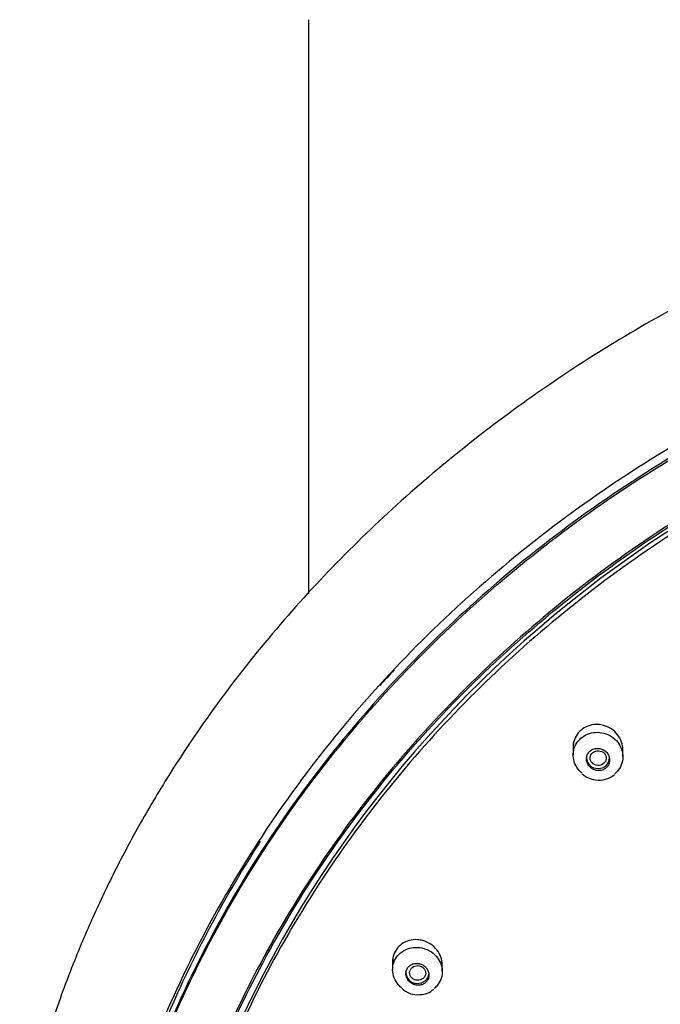
# Model space of a CAD drawing. Units: millimetres. Extents: x -18 to 564, y -18 to 1035.
# Drawn here: x 111 to 147, y 895 to 951 of the extents above; entities that cross this region are included whole.
import ezdxf

# ---------------------------------------------------------------- set-up
doc = ezdxf.new("R2010")
doc.units = ezdxf.units.MM
doc.layers.add('Default', color=7, linetype='Continuous')
doc.layers.add('DV1_Default', color=7, linetype='Continuous')

# ---------------------------------------------------------------- blocks, each defined once
blk = doc.blocks.new('SE')
at = {"layer": 'DV1_Default', "color": 7, "linetype": 'Continuous'}
for p, q in [((127.309, 950.543), (127.309, 918.144)), ((142.233, 909.607), (142.233, 909.041)), ((145.033, 908.948), (145.033, 909.459)), ((132.047, 897.516), (132.047, 896.928)), ((134.847, 896.813), (134.847, 897.318))]:
    blk.add_line(p, q, dxfattribs=at)
for centre, radius, start, end in [((131.196, 913.077), 0.172, 317.4132, 353.213), ((143.653, 908.969), 1.343, 227.5062, 263.0224), ((143.686, 908.976), 1.354, 261.6697, 310.1994), ((123.801, 903.247), 0.17, 328.0217, 353.6779), ((133.485, 896.858), 1.347, 226.5071, 274.3401), ((133.564, 896.692), 1.177, 271.1143, 312.8441)]:
    blk.add_arc(centre, radius, start, end, dxfattribs=at)
for centre, major_axis, start_param, end_param in [((188.959, 868.966), (71, 0), 0, 3.141593), ((188.959, 869.536), (-74.708, 0), -0.706625, -0.689638), ((143.633, 908.873), (0.65, 0), 3.141593, 6.283185), ((188.959, 869.536), (-74.708, 0), -0.532092, -0.515105), ((188.959, 869.536), (-74.708, 0), 5.76808, 5.925626), ((133.447, 896.745), (0.65, 0), 3.141593, 6.196437)]:
    blk.add_ellipse(centre, major_axis=major_axis, ratio=0.913545, start_param=start_param, end_param=end_param, dxfattribs=at)
for centre, major_axis, ratio in [((143.641, 908.866), (0.452, -0.028), 0.912883), ((133.457, 896.74), (0.454, -0.023), 0.907859)]:
    blk.add_ellipse(centre, major_axis=major_axis, ratio=ratio, dxfattribs=at)
for points, knots in [([(188.959, 944.744), (188.049, 944.743), (186.422, 944.737), (183.843, 944.615), (181.537, 944.442), (179.672, 944.256), (178.263, 944.087), (177.266, 943.954), (176.585, 943.857), (176.016, 943.772), (175.396, 943.675), (174.621, 943.547), (173.691, 943.384), (172.608, 943.181), (171.185, 942.894), (169.383, 942.495), (167.212, 941.956), (164.921, 941.321), (161.526, 940.274), (157.15, 938.691), (151.916, 936.387), (146.924, 933.779), (142.192, 930.891), (137.719, 927.737), (133.502, 924.319), (129.546, 920.637), (125.87, 916.697), (122.502, 912.512), (119.852, 908.653), (117.839, 905.28), (116.381, 902.542), (115.151, 899.955), (114.19, 897.69), (113.443, 895.741), (112.856, 894.072), (112.319, 892.391), (111.615, 890.391), (111.249, 889.046), (111.011, 888.179)], [0, 0, 0, 0, 0.023231, 0.049247, 0.071027, 0.088572, 0.101882, 0.110955, 0.116865, 0.121261, 0.127147, 0.13452, 0.143382, 0.153733, 0.165573, 0.184283, 0.205809, 0.22871, 0.251514, 0.306387, 0.360692, 0.414431, 0.467602, 0.520228, 0.572803, 0.625528, 0.678405, 0.731438, 0.78463, 0.817807, 0.849046, 0.877803, 0.904078, 0.92331, 0.940951, 0.957624, 0.977012, 1, 1, 1, 1]), ([(263.959, 869.178), (263.958, 870.303), (263.927, 871.425), (263.805, 873.678), (263.713, 874.807), (263.35, 878.168), (262.989, 880.376), (261.547, 886.973), (260.094, 891.329), (256.342, 899.579), (254.038, 903.516), (249.928, 909.131), (248.448, 910.951), (245.332, 914.414), (242.047, 917.72), (238.426, 920.718), (234.635, 923.56), (232.643, 924.91), (226.491, 928.662), (222.179, 930.761), (213.148, 934.179), (208.374, 935.502), (198.762, 937.246), (193.904, 937.684), (186.54, 937.687), (184.059, 937.577), (179.159, 937.136), (176.737, 936.807), (169.552, 935.503), (164.869, 934.214), (155.727, 930.76), (151.403, 928.646), (145.311, 924.933), (143.344, 923.604), (139.54, 920.757), (137.697, 919.233), (132.48, 914.471), (129.38, 911.024), (123.93, 903.592), (121.572, 899.573), (117.82, 891.319), (116.393, 887.053), (114.94, 880.439), (114.572, 878.202), (114.205, 874.821), (114.114, 873.687), (113.991, 871.426), (113.959, 870.303), (113.959, 869.178)], [0, 0, 0, 0, 0.015625, 0.015625, 0.03125, 0.03125, 0.0625, 0.0625, 0.125, 0.125, 0.1875, 0.1875, 0.21875, 0.21875, 0.25, 0.28125, 0.28125, 0.3125, 0.3125, 0.375, 0.375, 0.4375, 0.4375, 0.5, 0.5, 0.53125, 0.53125, 0.5625, 0.5625, 0.625, 0.625, 0.6875, 0.6875, 0.71875, 0.71875, 0.75, 0.75, 0.8125, 0.8125, 0.875, 0.875, 0.9375, 0.9375, 0.96875, 0.96875, 0.984375, 0.984375, 1, 1, 1, 1]), ([(263.597, 868.996), (263.597, 864.491), (263.114, 860.065), (261.693, 853.534), (261.102, 851.375), (259.682, 847.093), (258.848, 844.965), (256.038, 838.772), (253.745, 834.853), (248.328, 827.435), (245.175, 823.922), (238.288, 817.632), (234.531, 814.813), (228.412, 811.078), (226.292, 809.919), (221.983, 807.817), (219.783, 806.867), (215.292, 805.167), (213.002, 804.416), (208.33, 803.117), (205.935, 802.567), (198.709, 801.249), (193.866, 800.813), (184.131, 800.808), (179.187, 801.254), (169.614, 802.998), (164.961, 804.287), (158.184, 806.847), (155.947, 807.811), (151.622, 809.921), (149.531, 811.065), (143.464, 814.762), (139.694, 817.576), (132.723, 823.937), (129.627, 827.392), (125.571, 832.934), (124.316, 834.843), (122.005, 838.788), (120.945, 840.832), (118.133, 847.03), (116.721, 851.278), (114.811, 860.007), (114.322, 864.522), (114.319, 873.422), (114.789, 877.848), (116.217, 884.444), (116.816, 886.638), (118.234, 890.915), (119.053, 893.009), (120.911, 897.113), (121.948, 899.123), (124.245, 903.055), (125.51, 904.986), (129.604, 910.584), (132.693, 914.017), (137.849, 918.737), (139.656, 920.238), (143.45, 923.091), (145.432, 924.437), (151.519, 928.162), (155.804, 930.262), (162.572, 932.831), (164.898, 933.594), (169.594, 934.896), (171.96, 935.436), (179.116, 936.736), (183.961, 937.177), (193.804, 937.186), (198.676, 936.751), (205.829, 935.463), (208.193, 934.927), (212.877, 933.638), (215.208, 932.879), (222, 930.314), (226.289, 928.219), (234.4, 923.276), (238.246, 920.394), (245.142, 914.104), (248.234, 910.678), (252.326, 905.105), (253.601, 903.168), (255.911, 899.231), (256.954, 897.221), (259.752, 891.069), (261.183, 886.792), (263.114, 877.962), (263.597, 873.5), (263.597, 868.996)], [0, 0, 0, 0, 0.03125, 0.03125, 0.046875, 0.046875, 0.0625, 0.0625, 0.09375, 0.09375, 0.125, 0.125, 0.15625, 0.15625, 0.171875, 0.171875, 0.1875, 0.1875, 0.203125, 0.203125, 0.21875, 0.21875, 0.25, 0.25, 0.28125, 0.28125, 0.3125, 0.3125, 0.328125, 0.328125, 0.34375, 0.34375, 0.375, 0.375, 0.40625, 0.40625, 0.421875, 0.421875, 0.4375, 0.4375, 0.46875, 0.46875, 0.5, 0.5, 0.53125, 0.53125, 0.546875, 0.546875, 0.5625, 0.5625, 0.578125, 0.578125, 0.59375, 0.59375, 0.625, 0.625, 0.640625, 0.640625, 0.65625, 0.65625, 0.6875, 0.6875, 0.703125, 0.703125, 0.71875, 0.71875, 0.75, 0.75, 0.78125, 0.78125, 0.796875, 0.796875, 0.8125, 0.8125, 0.84375, 0.84375, 0.875, 0.875, 0.90625, 0.90625, 0.921875, 0.921875, 0.9375, 0.9375, 0.96875, 0.96875, 1, 1, 1, 1]), ([(263.53, 868.959), (263.53, 873.46), (263.047, 877.889), (261.627, 884.424), (261.037, 886.584), (259.618, 890.866), (258.785, 892.994), (255.978, 899.181), (253.687, 903.092), (248.275, 910.49), (245.125, 913.992), (238.244, 920.277), (234.49, 923.101), (228.377, 926.842), (226.258, 928.003), (221.953, 930.107), (219.755, 931.057), (215.269, 932.756), (212.98, 933.505), (208.313, 934.798), (205.92, 935.346), (198.701, 936.653), (193.862, 937.081), (184.135, 937.086), (179.195, 936.648), (169.631, 934.918), (164.983, 933.635), (158.212, 931.078), (155.977, 930.113), (151.656, 928.001), (149.566, 926.855), (143.505, 923.152), (139.738, 920.333), (132.774, 913.978), (129.681, 910.534), (125.628, 905.006), (124.374, 903.101), (122.065, 899.164), (121.006, 897.123), (118.196, 890.931), (116.786, 886.682), (114.878, 877.948), (114.389, 873.43), (114.386, 864.538), (114.855, 860.123), (116.282, 853.542), (116.881, 851.352), (118.297, 847.084), (119.116, 844.992), (120.972, 840.892), (122.008, 838.883), (124.303, 834.951), (125.567, 833.019), (129.657, 827.416), (132.743, 823.979), (137.895, 819.263), (139.7, 817.765), (143.491, 814.92), (145.471, 813.578), (151.553, 809.866), (155.834, 807.773), (162.595, 805.206), (164.92, 804.443), (169.611, 803.138), (171.976, 802.596), (179.125, 801.288), (183.966, 800.84), (193.8, 800.831), (198.667, 801.273), (205.814, 802.568), (208.176, 803.107), (212.855, 804.399), (215.185, 805.159), (221.97, 807.721), (226.256, 809.809), (234.359, 814.736), (238.201, 817.607), (245.092, 823.892), (248.181, 827.322), (252.27, 832.899), (253.543, 834.837), (255.851, 838.775), (256.893, 840.784), (259.688, 846.931), (261.118, 851.199), (263.047, 860.008), (263.53, 864.459), (263.53, 868.959)], [0, 0, 0, 0, 0.03125, 0.03125, 0.046875, 0.046875, 0.0625, 0.0625, 0.09375, 0.09375, 0.125, 0.125, 0.15625, 0.15625, 0.171875, 0.171875, 0.1875, 0.1875, 0.203125, 0.203125, 0.21875, 0.21875, 0.25, 0.25, 0.28125, 0.28125, 0.3125, 0.3125, 0.328125, 0.328125, 0.34375, 0.34375, 0.375, 0.375, 0.40625, 0.40625, 0.421875, 0.421875, 0.4375, 0.4375, 0.46875, 0.46875, 0.5, 0.5, 0.53125, 0.53125, 0.546875, 0.546875, 0.5625, 0.5625, 0.578125, 0.578125, 0.59375, 0.59375, 0.625, 0.625, 0.640625, 0.640625, 0.65625, 0.65625, 0.6875, 0.6875, 0.703125, 0.703125, 0.71875, 0.71875, 0.75, 0.75, 0.78125, 0.78125, 0.796875, 0.796875, 0.8125, 0.8125, 0.84375, 0.84375, 0.875, 0.875, 0.90625, 0.90625, 0.921875, 0.921875, 0.9375, 0.9375, 0.96875, 0.96875, 1, 1, 1, 1]), ([(117.343, 868.598), (117.343, 872.92), (117.807, 877.172), (119.172, 883.447), (119.739, 885.521), (121.102, 889.632), (121.903, 891.676), (124.599, 897.618), (126.798, 901.374), (131.995, 908.482), (135.02, 911.846), (141.627, 917.881), (145.233, 920.592), (151.104, 924.182), (153.139, 925.297), (157.273, 927.317), (159.384, 928.229), (163.693, 929.86), (165.891, 930.58), (170.373, 931.823), (172.671, 932.349), (179.604, 933.606), (184.25, 934.02), (193.591, 934.024), (198.335, 933.602), (207.52, 931.937), (211.984, 930.704), (218.487, 928.248), (220.633, 927.322), (224.783, 925.295), (226.79, 924.195), (232.611, 920.641), (236.229, 917.935), (242.917, 911.832), (245.887, 908.523), (249.778, 903.213), (250.982, 901.383), (253.2, 897.601), (254.216, 895.64), (256.914, 889.694), (258.269, 885.614), (260.103, 877.229), (260.573, 872.89), (260.576, 864.351), (260.125, 860.111), (258.754, 853.789), (258.178, 851.687), (256.818, 847.587), (256.031, 845.578), (254.249, 841.64), (253.253, 839.711), (251.05, 835.935), (249.837, 834.079), (245.91, 828.7), (242.946, 825.4), (237.999, 820.871), (236.265, 819.432), (232.625, 816.7), (230.723, 815.411), (224.882, 811.846), (220.77, 809.835), (214.276, 807.37), (212.044, 806.637), (207.539, 805.385), (205.268, 804.863), (198.403, 803.607), (193.754, 803.178), (184.31, 803.169), (179.636, 803.593), (172.772, 804.837), (170.504, 805.354), (166.01, 806.595), (163.773, 807.325), (157.257, 809.785), (153.141, 811.791), (145.358, 816.523), (141.668, 819.281), (135.051, 825.316), (132.085, 828.61), (128.159, 833.965), (126.936, 835.826), (124.72, 839.607), (123.72, 841.537), (121.035, 847.44), (119.662, 851.54), (117.808, 860.001), (117.343, 864.275), (117.343, 868.598)], [0, 0, 0, 0, 0.03125, 0.03125, 0.046875, 0.046875, 0.0625, 0.0625, 0.09375, 0.09375, 0.125, 0.125, 0.15625, 0.15625, 0.171875, 0.171875, 0.1875, 0.1875, 0.203125, 0.203125, 0.21875, 0.21875, 0.25, 0.25, 0.28125, 0.28125, 0.3125, 0.3125, 0.328125, 0.328125, 0.34375, 0.34375, 0.375, 0.375, 0.40625, 0.40625, 0.421875, 0.421875, 0.4375, 0.4375, 0.46875, 0.46875, 0.5, 0.5, 0.53125, 0.53125, 0.546875, 0.546875, 0.5625, 0.5625, 0.578125, 0.578125, 0.59375, 0.59375, 0.625, 0.625, 0.640625, 0.640625, 0.65625, 0.65625, 0.6875, 0.6875, 0.703125, 0.703125, 0.71875, 0.71875, 0.75, 0.75, 0.78125, 0.78125, 0.796875, 0.796875, 0.8125, 0.8125, 0.84375, 0.84375, 0.875, 0.875, 0.90625, 0.90625, 0.921875, 0.921875, 0.9375, 0.9375, 0.96875, 0.96875, 1, 1, 1, 1]), ([(117.469, 868.635), (117.469, 864.32), (117.932, 860.08), (119.295, 853.824), (119.861, 851.755), (121.222, 847.654), (122.02, 845.615), (124.712, 839.683), (126.907, 835.93), (132.095, 828.826), (135.114, 825.462), (141.71, 819.437), (145.309, 816.737), (151.17, 813.16), (153.201, 812.049), (157.329, 810.036), (159.436, 809.126), (163.737, 807.497), (165.931, 806.779), (170.406, 805.534), (172.699, 805.007), (179.62, 803.745), (184.259, 803.327), (193.583, 803.323), (198.318, 803.75), (207.487, 805.42), (211.943, 806.655), (218.435, 809.106), (220.578, 810.03), (224.72, 812.051), (226.723, 813.147), (232.535, 816.688), (236.146, 819.384), (242.822, 825.476), (245.787, 828.785), (249.671, 834.092), (250.873, 835.921), (253.087, 839.699), (254.102, 841.657), (256.795, 847.593), (258.148, 851.662), (259.978, 860.024), (260.448, 864.35), (260.451, 872.874), (260, 877.112), (258.631, 883.429), (258.056, 885.53), (256.699, 889.625), (255.914, 891.631), (254.134, 895.562), (253.141, 897.487), (250.941, 901.254), (249.73, 903.104), (245.81, 908.468), (242.852, 911.757), (237.913, 916.277), (236.183, 917.715), (232.548, 920.447), (230.65, 921.735), (224.819, 925.301), (220.714, 927.311), (214.232, 929.772), (212.003, 930.503), (207.507, 931.751), (205.24, 932.269), (198.386, 933.516), (193.746, 933.94), (184.318, 933.949), (179.652, 933.531), (172.801, 932.295), (170.537, 931.781), (166.051, 930.545), (163.818, 929.818), (157.313, 927.361), (153.204, 925.356), (145.435, 920.623), (141.751, 917.865), (135.145, 911.84), (132.185, 908.558), (128.266, 903.218), (127.045, 901.363), (124.833, 897.591), (123.834, 895.666), (121.154, 889.773), (119.783, 885.677), (117.932, 877.222), (117.469, 872.949), (117.469, 868.635)], [0, 0, 0, 0, 0.03125, 0.03125, 0.046875, 0.046875, 0.0625, 0.0625, 0.09375, 0.09375, 0.125, 0.125, 0.15625, 0.15625, 0.171875, 0.171875, 0.1875, 0.1875, 0.203125, 0.203125, 0.21875, 0.21875, 0.25, 0.25, 0.28125, 0.28125, 0.3125, 0.3125, 0.328125, 0.328125, 0.34375, 0.34375, 0.375, 0.375, 0.40625, 0.40625, 0.421875, 0.421875, 0.4375, 0.4375, 0.46875, 0.46875, 0.5, 0.5, 0.53125, 0.53125, 0.546875, 0.546875, 0.5625, 0.5625, 0.578125, 0.578125, 0.59375, 0.59375, 0.625, 0.625, 0.640625, 0.640625, 0.65625, 0.65625, 0.6875, 0.6875, 0.703125, 0.703125, 0.71875, 0.71875, 0.75, 0.75, 0.78125, 0.78125, 0.796875, 0.796875, 0.8125, 0.8125, 0.84375, 0.84375, 0.875, 0.875, 0.90625, 0.90625, 0.921875, 0.921875, 0.9375, 0.9375, 0.96875, 0.96875, 1, 1, 1, 1]), ([(139.457, 915.161), (142.819, 918.149), (146.446, 920.788), (152.268, 924.241), (154.273, 925.306), (158.412, 927.264), (160.555, 928.156), (167.041, 930.513), (171.485, 931.681), (180.61, 933.218), (185.32, 933.579), (194.583, 933.462), (199.182, 932.996), (206.031, 931.666), (208.304, 931.116), (212.732, 929.828), (214.9, 929.088), (219.148, 927.418), (221.227, 926.488), (225.294, 924.436), (227.292, 923.308), (233.065, 919.675), (236.6, 916.942), (243.06, 910.881), (246.009, 907.511), (251.059, 900.398), (253.185, 896.647), (255.769, 890.727), (256.532, 888.693), (257.825, 884.597), (258.357, 882.533), (259.618, 876.295), (260.015, 872.075), (259.89, 863.515), (259.367, 859.3), (257.923, 853.103), (257.331, 851.057), (255.921, 847.003), (255.098, 844.988), (252.337, 839.125), (250.101, 835.425), (244.848, 828.437), (241.799, 825.132), (235.159, 819.228), (231.545, 816.59), (225.678, 813.111), (223.643, 812.032), (219.513, 810.081), (217.406, 809.203), (213.11, 807.638), (210.922, 806.951), (206.462, 805.771), (204.181, 805.276), (197.283, 804.106), (192.67, 803.748), (185.727, 803.831), (183.409, 803.962), (178.765, 804.437), (176.447, 804.782), (169.633, 806.11), (165.226, 807.39), (158.819, 809.902), (156.706, 810.845), (152.619, 812.903), (150.645, 814.017), (144.925, 817.606), (141.38, 820.327), (134.845, 826.454), (131.942, 829.782), (128.162, 835.099), (126.996, 836.929), (124.854, 840.705), (123.875, 842.662), (121.285, 848.593), (120.001, 852.652), (118.307, 860.975), (117.904, 865.277), (118.026, 873.746), (118.535, 877.949), (119.985, 884.201), (120.587, 886.281), (121.996, 890.334), (122.805, 892.318), (125.541, 898.141), (127.783, 901.866), (133.087, 908.917), (136.094, 912.173), (139.457, 915.161)], [0, 0, 0, 0, 0.03125, 0.03125, 0.046875, 0.046875, 0.0625, 0.0625, 0.09375, 0.09375, 0.125, 0.125, 0.15625, 0.15625, 0.171875, 0.171875, 0.1875, 0.1875, 0.203125, 0.203125, 0.21875, 0.21875, 0.25, 0.25, 0.28125, 0.28125, 0.3125, 0.3125, 0.328125, 0.328125, 0.34375, 0.34375, 0.375, 0.375, 0.40625, 0.40625, 0.421875, 0.421875, 0.4375, 0.4375, 0.46875, 0.46875, 0.5, 0.5, 0.53125, 0.53125, 0.546875, 0.546875, 0.5625, 0.5625, 0.578125, 0.578125, 0.59375, 0.59375, 0.625, 0.625, 0.640625, 0.640625, 0.65625, 0.65625, 0.6875, 0.6875, 0.703125, 0.703125, 0.71875, 0.71875, 0.75, 0.75, 0.78125, 0.78125, 0.796875, 0.796875, 0.8125, 0.8125, 0.84375, 0.84375, 0.875, 0.875, 0.90625, 0.90625, 0.921875, 0.921875, 0.9375, 0.9375, 0.96875, 0.96875, 1, 1, 1, 1]), ([(142.735, 908.007), (142.65, 908.078), (142.572, 908.158), (142.507, 908.245), (142.413, 908.368), (142.34, 908.508), (142.294, 908.653), (142.248, 908.797), (142.228, 908.951), (142.235, 909.1), (142.242, 909.249), (142.276, 909.398), (142.335, 909.534), (142.393, 909.67), (142.478, 909.797), (142.581, 909.905), (142.684, 910.012), (142.808, 910.104), (142.944, 910.172), (143.079, 910.24), (143.229, 910.286), (143.382, 910.308), (143.535, 910.329), (143.695, 910.325), (143.849, 910.297), (144.003, 910.269), (144.156, 910.216), (144.294, 910.141), (144.432, 910.066), (144.56, 909.968), (144.666, 909.855), (144.772, 909.741), (144.86, 909.609), (144.922, 909.469), (144.984, 909.33), (145.021, 909.179), (145.031, 909.029), (145.04, 908.88), (145.023, 908.728), (144.98, 908.586), (144.937, 908.444), (144.867, 908.309), (144.777, 908.191), (144.72, 908.116), (144.653, 908.047), (144.58, 907.986)], [0, 0, 0, 0, 0.049447, 0.049447, 0.049447, 0.119803, 0.119803, 0.119803, 0.190048, 0.190048, 0.190048, 0.259909, 0.259909, 0.259909, 0.329283, 0.329283, 0.329283, 0.398291, 0.398291, 0.398291, 0.467218, 0.467218, 0.467218, 0.536385, 0.536385, 0.536385, 0.605999, 0.605999, 0.605999, 0.676072, 0.676072, 0.676072, 0.746409, 0.746409, 0.746409, 0.816704, 0.816704, 0.816704, 0.886673, 0.886673, 0.886673, 0.956181, 0.956181, 0.956181, 1, 1, 1, 1]), ([(143.633, 910.762), (143.478, 910.77), (143.321, 910.753), (143.174, 910.712), (143.027, 910.67), (142.886, 910.603), (142.764, 910.516), (142.643, 910.43), (142.536, 910.321), (142.453, 910.199), (142.37, 910.078), (142.308, 909.941), (142.272, 909.799), (142.246, 909.696), (142.233, 909.589), (142.233, 909.482)], [0, 0, 0, 0, 0.213264, 0.213264, 0.213264, 0.426683, 0.426683, 0.426683, 0.637971, 0.637971, 0.637971, 0.848273, 0.848273, 0.848273, 1, 1, 1, 1]), ([(145.033, 909.335), (145.033, 909.481), (145.008, 909.631), (144.96, 909.771), (144.91, 909.917), (144.833, 910.058), (144.737, 910.183), (144.639, 910.308), (144.519, 910.421), (144.385, 910.51), (144.25, 910.6), (144.099, 910.669), (143.943, 910.712), (143.842, 910.739), (143.737, 910.756), (143.633, 910.762)], [0, 0, 0, 0, 0.206845, 0.206845, 0.206845, 0.421998, 0.421998, 0.421998, 0.640023, 0.640023, 0.640023, 0.85918, 0.85918, 0.85918, 1, 1, 1, 1]), ([(143.045, 909.086), (143.014, 909.024), (142.994, 908.956), (142.987, 908.886), (142.979, 908.817), (142.984, 908.746), (143, 908.677), (143.017, 908.608), (143.046, 908.54), (143.085, 908.479), (143.124, 908.417), (143.175, 908.36), (143.233, 908.314), (143.291, 908.267), (143.358, 908.228), (143.428, 908.202), (143.498, 908.176), (143.574, 908.161), (143.648, 908.159), (143.721, 908.157), (143.796, 908.167), (143.864, 908.188), (143.932, 908.21), (143.997, 908.243), (144.052, 908.285), (144.107, 908.327), (144.155, 908.379), (144.192, 908.437), (144.228, 908.494), (144.255, 908.559), (144.27, 908.626), (144.284, 908.693), (144.287, 908.764), (144.278, 908.832), (144.269, 908.902), (144.247, 908.972), (144.215, 909.036), (144.183, 909.101), (144.138, 909.162), (144.086, 909.214), (144.033, 909.266), (143.97, 909.311), (143.903, 909.344), (143.836, 909.377), (143.762, 909.4), (143.688, 909.41), (143.615, 909.42), (143.539, 909.417), (143.468, 909.403), (143.43, 909.395), (143.392, 909.384), (143.357, 909.37), (143.292, 909.344), (143.231, 909.307), (143.18, 909.261), (143.125, 909.212), (143.078, 909.151), (143.045, 909.086)], [0, 0, 0, 0, 0.053268, 0.053268, 0.053268, 0.106494, 0.106494, 0.106494, 0.160343, 0.160343, 0.160343, 0.21498, 0.21498, 0.21498, 0.269996, 0.269996, 0.269996, 0.324805, 0.324805, 0.324805, 0.378918, 0.378918, 0.378918, 0.432166, 0.432166, 0.432166, 0.484766, 0.484766, 0.484766, 0.537199, 0.537199, 0.537199, 0.59, 0.59, 0.59, 0.643551, 0.643551, 0.643551, 0.69793, 0.69793, 0.69793, 0.752865, 0.752865, 0.752865, 0.807821, 0.807821, 0.807821, 0.862228, 0.862228, 0.862228, 0.890835, 0.890835, 0.890835, 0.943283, 0.943283, 0.943283, 1, 1, 1, 1]), ([(133.447, 898.616), (133.29, 898.626), (133.132, 898.611), (132.984, 898.571), (132.835, 898.532), (132.693, 898.466), (132.57, 898.381), (132.449, 898.296), (132.342, 898.189), (132.259, 898.068), (132.177, 897.949), (132.117, 897.813), (132.082, 897.673), (132.059, 897.576), (132.047, 897.476), (132.047, 897.375)], [0, 0, 0, 0, 0.2158769, 0.2158769, 0.2158769, 0.4319402, 0.4319402, 0.4319402, 0.6452908, 0.6452908, 0.6452908, 0.8559332, 0.8559332, 0.8559332, 1, 1, 1, 1]), ([(134.847, 897.194), (134.847, 897.195), (134.847, 897.196), (134.847, 897.197), (134.846, 897.344), (134.82, 897.494), (134.769, 897.635), (134.718, 897.778), (134.642, 897.916), (134.546, 898.038), (134.448, 898.161), (134.328, 898.272), (134.195, 898.36), (134.061, 898.45), (133.91, 898.519), (133.755, 898.563), (133.654, 898.591), (133.55, 898.609), (133.447, 898.616)], [0, 0, 0, 0, 0.0013, 0.0013, 0.0013, 0.211293, 0.211293, 0.211293, 0.424056, 0.424056, 0.424056, 0.640186, 0.640186, 0.640186, 0.858908, 0.858908, 0.858908, 1, 1, 1, 1]), ([(132.543, 895.905), (132.452, 895.981), (132.37, 896.068), (132.302, 896.162), (132.211, 896.287), (132.141, 896.427), (132.099, 896.572), (132.056, 896.715), (132.039, 896.867), (132.05, 897.014), (132.06, 897.16), (132.097, 897.306), (132.159, 897.439), (132.22, 897.57), (132.306, 897.693), (132.411, 897.797), (132.516, 897.9), (132.642, 897.988), (132.778, 898.051), (132.915, 898.115), (133.066, 898.157), (133.22, 898.175), (133.374, 898.192), (133.535, 898.184), (133.688, 898.153), (133.843, 898.121), (133.995, 898.064), (134.132, 897.986), (134.27, 897.908), (134.395, 897.807), (134.499, 897.691), (134.603, 897.576), (134.688, 897.443), (134.747, 897.303), (134.805, 897.163), (134.839, 897.013), (134.845, 896.865), (134.852, 896.718), (134.831, 896.569), (134.785, 896.43), (134.739, 896.292), (134.667, 896.161), (134.575, 896.047), (134.522, 895.982), (134.462, 895.922), (134.397, 895.867)], [0, 0, 0, 0, 0.052996, 0.052996, 0.052996, 0.123433, 0.123433, 0.123433, 0.193517, 0.193517, 0.193517, 0.263112, 0.263112, 0.263112, 0.332305, 0.332305, 0.332305, 0.401365, 0.401365, 0.401365, 0.47062, 0.47062, 0.47062, 0.540308, 0.540308, 0.540308, 0.61047, 0.61047, 0.61047, 0.680939, 0.680939, 0.680939, 0.751415, 0.751415, 0.751415, 0.821599, 0.821599, 0.821599, 0.891326, 0.891326, 0.891326, 0.960633, 0.960633, 0.960633, 1, 1, 1, 1]), ([(132.797, 896.696), (132.798, 896.627), (132.811, 896.556), (132.837, 896.489), (132.862, 896.423), (132.899, 896.359), (132.945, 896.303), (132.991, 896.246), (133.048, 896.196), (133.11, 896.156), (133.174, 896.116), (133.244, 896.085), (133.317, 896.066), (133.389, 896.047), (133.465, 896.04), (133.539, 896.046), (133.612, 896.051), (133.684, 896.069), (133.75, 896.097), (133.814, 896.125), (133.874, 896.165), (133.923, 896.213), (133.972, 896.26), (134.013, 896.316), (134.042, 896.377), (134.071, 896.438), (134.089, 896.504), (134.094, 896.572), (134.1, 896.639), (134.094, 896.709), (134.076, 896.776), (134.058, 896.843), (134.028, 896.909), (133.989, 896.969), (133.949, 897.029), (133.898, 897.084), (133.84, 897.13), (133.781, 897.176), (133.714, 897.213), (133.644, 897.239), (133.573, 897.265), (133.498, 897.28), (133.424, 897.282), (133.35, 897.284), (133.275, 897.274), (133.206, 897.253), (133.179, 897.244), (133.152, 897.234), (133.126, 897.221), (133.064, 897.192), (133.007, 897.151), (132.959, 897.103), (132.912, 897.055), (132.873, 896.998), (132.845, 896.936), (132.818, 896.875), (132.802, 896.808), (132.798, 896.741), (132.797, 896.726), (132.796, 896.711), (132.797, 896.696)], [0, 0, 0, 0, 0.053754, 0.053754, 0.053754, 0.107464, 0.107464, 0.107464, 0.161813, 0.161813, 0.161813, 0.216752, 0.216752, 0.216752, 0.271736, 0.271736, 0.271736, 0.326198, 0.326198, 0.326198, 0.379815, 0.379815, 0.379815, 0.432646, 0.432646, 0.432646, 0.485085, 0.485085, 0.485085, 0.537675, 0.537675, 0.537675, 0.590886, 0.590886, 0.590886, 0.644937, 0.644937, 0.644937, 0.699705, 0.699705, 0.699705, 0.754742, 0.754742, 0.754742, 0.809457, 0.809457, 0.809457, 0.831016, 0.831016, 0.831016, 0.883638, 0.883638, 0.883638, 0.93628, 0.93628, 0.93628, 0.988671, 0.988671, 0.988671, 1, 1, 1, 1])]:
    blk.add_open_spline(points, degree=3, knots=knots, dxfattribs=at)
blk.add_open_spline([(142.249, 909.809), (142.239, 909.742), (142.233, 909.675), (142.233, 909.607)], degree=3, dxfattribs=at)

msp = doc.modelspace()

# ---------------------------------------------------------------- block references
at = {"layer": 'Default'}
msp.add_blockref('SE', (0, 0), dxfattribs=at)

doc.saveas('drawing.dxf')
